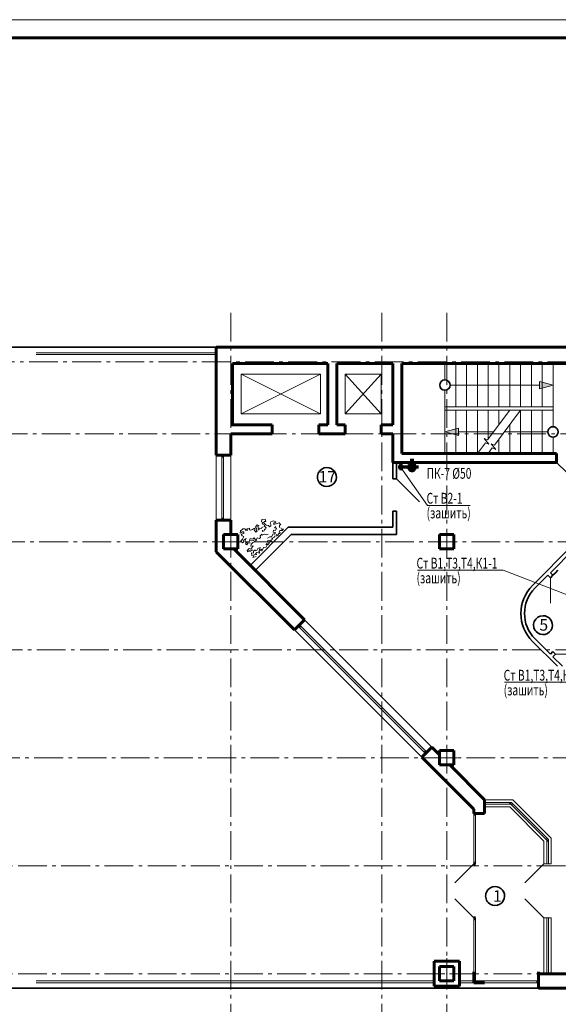
# Model space of a CAD drawing. Units: millimetres. Extents: x -106844 to 28213, y -1882 to 115678.
# Drawn here: x 19119 to 19268, y 704 to 978 of the extents above; entities that cross this region are included whole.
import ezdxf

# ---------------------------------------------------------------- set-up
doc = ezdxf.new("R2010")
doc.units = ezdxf.units.MM
doc.linetypes.add('GOST2.303 6', pattern=[12, 8, -1.5, 1, -1.5])
for name, color, linetype, lineweight in [('2D-чертеж - Общий_Ном_пера__202', 7, 'Continuous', 13), ('2D-чертеж - Общий_Ном_пера__203', 7, 'Continuous', 20), ('2D-чертеж - Общий_Ном_пера__204', 7, 'Continuous', 35), ('Arcs_Circles_Ном_пера__204', 7, 'Continuous', 35), ('Fills_Ном_пера__204', 7, 'Continuous', 35), ('Lines_Ном_пера__1', 7, 'Continuous', 13), ('Lines_Ном_пера__201', 7, 'Continuous', 5), ('Lines_Ном_пера__202', 7, 'Continuous', 13), ('Lines_Ном_пера__203', 7, 'Continuous', 20), ('Lines_Ном_пера__205', 7, 'Continuous', 60), ('Text blocks_Ном_пера__1', 7, 'Continuous', 13), ('ВК', 7, 'Continuous', 50), ('Двери ArchiCAD_Ном_пера__203', 7, 'Continuous', 20), ('Двери ArchiCAD_Ном_пера__204', 7, 'Continuous', 35), ('Двери ArchiCAD_Ном_пера__205', 7, 'Continuous', 60), ('Интерьер - Мебель_Ном_пера__202', 7, 'Continuous', 13), ('Интерьер- Перегородка_Ном_пера__203', 7, 'Continuous', 20), ('Интерьер- Перегородка_Ном_пера__204', 7, 'Continuous', 35), ('Интерьер- Перегородка_Ном_пера__205', 7, 'Continuous', 60), ('Конструктивный - Несущий_Ном_пера__201', 7, 'Continuous', 5), ('Конструктивный - Несущий_Ном_пера__205', 7, 'Continuous', 60), ('Окна ArchiCAD_Ном_пера__203', 7, 'Continuous', 20), ('Окна ArchiCAD_Ном_пера__205', 7, 'Continuous', 60)]:
    doc.layers.add(name, color=color, linetype=linetype, lineweight=lineweight)
doc.layers.add('Двери ArchiCAD', color=7, linetype='Continuous')
doc.layers.add('Окна ArchiCAD', color=7, linetype='Continuous')
doc.styles.add('GOST 2.304', font='CS_Gost2304.shx')
doc.styles.add('азат', font='isocpeui.ttf')

# ---------------------------------------------------------------- blocks, each defined once
blk = doc.blocks.new('Окно металлическое криволинейное 13_13')
at = {"layer": 'Окна ArchiCAD_Ном_пера__203', "linetype": 'Continuous'}
for p, q in [((-900, 0), (-850, 0)), ((-850, 0), (-850, -50)), ((-850, 0), (850, 0)), ((850, -50), (850, 0)), ((850, 0), (900, 0)), ((-850, -50), (-900, -50)), ((850, -50), (-850, -50)), ((900, -50), (850, -50))]:
    blk.add_line(p, q, dxfattribs=at)
at = {"layer": 'Окна ArchiCAD_Ном_пера__205', "linetype": 'Continuous'}
for p, q in [((-900, 0), (-900, -50)), ((900, 0), (900, -50))]:
    blk.add_line(p, q, dxfattribs=at)
blk = doc.blocks.new('Окно металлическое криволинейное 13_14')
at = {"layer": 'Окна ArchiCAD_Ном_пера__203', "linetype": 'Continuous'}
for p, q in [((-700, 0), (-650, 0)), ((-650, 0), (-650, -50)), ((-650, 0), (650, 0)), ((650, -50), (650, 0)), ((650, 0), (700, 0)), ((-650, -50), (-700, -50)), ((650, -50), (-650, -50)), ((700, -50), (650, -50))]:
    blk.add_line(p, q, dxfattribs=at)
at = {"layer": 'Окна ArchiCAD_Ном_пера__205', "linetype": 'Continuous'}
for p, q in [((-700, 0), (-700, -50)), ((700, 0), (700, -50))]:
    blk.add_line(p, q, dxfattribs=at)
blk = doc.blocks.new('Окно металлическое криволинейное 13_11')
at = {"layer": 'Окна ArchiCAD_Ном_пера__203', "linetype": 'Continuous'}
for p, q in [((-900, 0), (-850, 0)), ((-850, 0), (-850, -50)), ((-850, 0), (850, 0)), ((850, -50), (850, 0)), ((850, 0), (900, 0)), ((-850, -50), (-900, -50)), ((850, -50), (-850, -50)), ((900, -50), (850, -50))]:
    blk.add_line(p, q, dxfattribs=at)
at = {"layer": 'Окна ArchiCAD_Ном_пера__205', "linetype": 'Continuous'}
for p, q in [((-900, 0), (-900, -50)), ((900, 0), (900, -50))]:
    blk.add_line(p, q, dxfattribs=at)
blk = doc.blocks.new('Окно металлическое криволинейное 13_7')
at = {"layer": 'Окна ArchiCAD_Ном_пера__203', "linetype": 'Continuous'}
for p, q in [((-2500, 150), (2500, 150)), ((-2500, 0), (-2450, 0)), ((-2450, 0), (-2450, -50)), ((-2450, 0), (2450, 0)), ((2450, -50), (2450, 0)), ((2450, 0), (2500, 0)), ((-2450, -50), (-2500, -50)), ((-2500, -250), (2500, -250)), ((2450, -50), (-2450, -50)), ((2500, -50), (2450, -50))]:
    blk.add_line(p, q, dxfattribs=at)
at = {"layer": 'Окна ArchiCAD_Ном_пера__205', "linetype": 'Continuous'}
for p, q in [((-2500, 0), (-2500, -50)), ((2500, 0), (2500, -50))]:
    blk.add_line(p, q, dxfattribs=at)
blk = doc.blocks.new('Дверной проем_27')
at = {"layer": 'Двери ArchiCAD_Ном_пера__205', "linetype": 'Continuous'}
for p, q in [((-650, 0), (-650, -250)), ((650, 0), (650, -250))]:
    blk.add_line(p, q, dxfattribs=at)
blk = doc.blocks.new('Окно металлическое криволинейное 13_6')
at = {"layer": 'Окна ArchiCAD_Ном_пера__203', "linetype": 'Continuous'}
for p, q in [((-900, 150), (900, 150)), ((-900, 0), (-850, 0)), ((-850, 0), (-850, -50)), ((-850, 0), (850, 0)), ((850, -50), (850, 0)), ((850, 0), (900, 0)), ((-850, -50), (-900, -50)), ((-900, -250), (900, -250)), ((850, -50), (-850, -50)), ((900, -50), (850, -50))]:
    blk.add_line(p, q, dxfattribs=at)
at = {"layer": 'Окна ArchiCAD_Ном_пера__205', "linetype": 'Continuous'}
for p, q in [((-900, 0), (-900, -50)), ((900, 0), (900, -50))]:
    blk.add_line(p, q, dxfattribs=at)
blk = doc.blocks.new('Дверной проем_11')
at = {"layer": 'Двери ArchiCAD_Ном_пера__205', "linetype": 'Continuous'}
for p, q in [((-500, 0), (-500, -250)), ((500, 0), (500, -250))]:
    blk.add_line(p, q, dxfattribs=at)
blk = doc.blocks.new('Дверной проем_12')
at = {"layer": 'Двери ArchiCAD_Ном_пера__205', "linetype": 'Continuous'}
for p, q in [((-650, 0), (-650, -250)), ((650, 0), (650, -250))]:
    blk.add_line(p, q, dxfattribs=at)
blk = doc.blocks.new('Дверной проем_23')
at = {"layer": 'Двери ArchiCAD_Ном_пера__204', "linetype": 'Continuous'}
for p, q in [((-350, 0), (-350, 100)), ((350, 0), (350, 100))]:
    blk.add_line(p, q, dxfattribs=at)
blk = doc.blocks.new('Дверной проем_20')
at = {"layer": 'Двери ArchiCAD_Ном_пера__203', "linetype": 'Continuous'}
for p, q in [((-750, 0), (-750, 200)), ((750, 0), (750, 200))]:
    blk.add_line(p, q, dxfattribs=at)
blk = doc.blocks.new('Дверной проем_19')
at = {"layer": 'Двери ArchiCAD_Ном_пера__204', "linetype": 'Continuous'}
for p, q in [((-450, 0), (-450, -100)), ((450, 0), (450, -100))]:
    blk.add_line(p, q, dxfattribs=at)
blk = doc.blocks.new('Дверной проем_2')
at = {"layer": 'Двери ArchiCAD_Ном_пера__204', "linetype": 'Continuous'}
for p, q in [((-350, 0), (-350, -100)), ((350, 0), (350, -100))]:
    blk.add_line(p, q, dxfattribs=at)

msp = doc.modelspace()

# ---------------------------------------------------------------- hatches: boundary and pattern name
at = {"layer": 'Lines_Ном_пера__201', "linetype": 'Continuous'}
for points in [[(19266.952, 876.362), (19263.22, 875.362), (19263.22, 877.362)], [(19236.952, 863.362), (19240.684, 864.362), (19240.684, 862.362)]]:
    msp.add_hatch(color=256, dxfattribs=at).paths.add_polyline_path(points, flags=0)
at = {"layer": 'ВК'}
h = msp.add_hatch(color=244, dxfattribs=at)
edge = h.paths.add_edge_path()
edge.add_ellipse((19224.708, 853.73), major_axis=(-0.354, 0.354), ratio=1, start_angle=0, end_angle=360, ccw=False)
h = msp.add_hatch(color=244, dxfattribs=at)
edge = h.paths.add_edge_path()
edge.add_ellipse((19224.708, 853.457), major_axis=(-0.354, 0.354), ratio=1, start_angle=0, end_angle=360, ccw=False)
h = msp.add_hatch(color=244, dxfattribs=at)
edge = h.paths.add_edge_path()
edge.add_ellipse((19227.802, 853.73), major_axis=(-0.707, 0.707), ratio=1, start_angle=0, end_angle=360, ccw=False)
h = msp.add_hatch(color=244, dxfattribs=at)
edge = h.paths.add_edge_path()
edge.add_ellipse((19227.802, 853.457), major_axis=(-0.707, 0.707), ratio=1, start_angle=0, end_angle=360, ccw=False)

# ---------------------------------------------------------------- linework, layer by layer
at = {"layer": '2D-чертеж - Общий_Ном_пера__202', "linetype": 'GOST2.303 6'}
for p, q in [((19177.452, 896.457), (19177.452, 675.305)), ((19219.452, 896.457), (19219.452, 675.305)), ((19237.452, 896.457), (19237.452, 675.305)), ((19357.452, 882.862), (18985.868, 882.862)), ((19396.993, 862.862), (18985.868, 862.862)), ((19456.305, 832.862), (18985.868, 832.862)), ((19515.616, 802.862), (18985.868, 802.862)), ((19574.927, 772.862), (18985.868, 772.862)), ((19618.4, 742.862), (18985.868, 742.862)), ((19618.4, 712.862), (18985.868, 712.862))]:
    msp.add_line(p, q, dxfattribs=at)
at = {"layer": '2D-чертеж - Общий_Ном_пера__203', "linetype": 'Continuous'}
for p, q in [((19123.452, 885.362), (19173.452, 885.362)), ((19123.452, 884.862), (19173.452, 884.862)), ((19267.952, 854.862), (19270.852, 851.963)), ((19239.649, 738.059), (19244.952, 743.362)), ((19259.149, 738.059), (19264.452, 743.362)), ((19239.649, 733.665), (19244.952, 728.362)), ((19259.149, 733.665), (19264.452, 728.362)), ((19123.452, 710.862), (19233.952, 710.862)), ((19123.452, 710.362), (19233.952, 710.362)), ((19240.952, 710.862), (19244.952, 710.862)), ((19240.952, 710.362), (19244.952, 710.362))]:
    msp.add_line(p, q, dxfattribs=at)
at = {"layer": '2D-чертеж - Общий_Ном_пера__204', "linetype": 'Continuous'}
for p, q in [((19173.452, 886.862), (19035.452, 886.862)), ((19262.952, 708.862), (19035.452, 708.862))]:
    msp.add_line(p, q, dxfattribs=at)
at = {"layer": 'Arcs_Circles_Ном_пера__204', "linetype": 'Continuous'}
for centre, major_axis, start_param, end_param in [((19236.952, 876.362), (-1.02, 1.02), 3.9269908, 10.2101761), ((19266.952, 863.362), (1.02, 1.02), 5.497787143781493, 11.78097245096108)]:
    msp.add_ellipse(centre, major_axis=major_axis, ratio=1, start_param=start_param, end_param=end_param, dxfattribs=at)
at = {"layer": 'Fills_Ном_пера__204', "linetype": 'Continuous'}
for centre, major_axis, start_param, end_param in [((19204.169, 850.826), (-1.86, 1.86), -0.7853982, 1.531855), ((19204.169, 850.826), (1.86, 1.86), 5.2315351, 7.0685835), ((19204.169, 850.826), (-1.86, 1.86), 1.531855, 3.6607388), ((19264.178, 809.675), (1.86, 1.86), 0.7853982, 3.1026513), ((19264.178, 809.675), (1.86, 1.86), 5.2315351, 7.0685835), ((19264.178, 809.675), (1.86, 1.86), 3.1026513, 5.2315351), ((19250.879, 734.432), (1.86, 1.86), 0.7853982, 3.1026513), ((19250.879, 734.432), (1.86, 1.86), 5.2315351, 7.0685835), ((19250.879, 734.432), (1.86, 1.86), 3.1026513, 5.2315351)]:
    msp.add_ellipse(centre, major_axis=major_axis, ratio=1, start_param=start_param, end_param=end_param, dxfattribs=at)
at = {"layer": 'Lines_Ном_пера__1', "linetype": 'Continuous'}
for p, q in [((19180.388, 868.362), (19202.388, 879.362)), ((19202.388, 868.362), (19180.388, 879.362)), ((19180.388, 879.362), (19180.388, 868.362)), ((19202.388, 879.362), (19180.388, 879.362)), ((19202.388, 868.362), (19202.388, 879.362)), ((19219.252, 879.362), (19209.252, 879.362)), ((19209.252, 879.362), (19219.252, 868.362)), ((19219.252, 879.362), (19209.252, 868.362)), ((19209.252, 879.362), (19209.252, 868.362)), ((19219.252, 868.362), (19219.252, 879.362)), ((19180.388, 868.362), (19202.388, 868.362)), ((19209.252, 868.362), (19219.252, 868.362))]:
    msp.add_line(p, q, dxfattribs=at)
at = {"layer": 'Lines_Ном_пера__201', "linetype": 'Continuous'}
for p, q in [((18925.124, 977.862), (19816.124, 977.862)), ((19266.952, 876.362), (19263.22, 877.362)), ((19263.22, 875.362), (19263.22, 877.362)), ((19266.952, 876.362), (19263.22, 875.362)), ((19236.952, 863.362), (19240.684, 864.362)), ((19240.684, 864.362), (19240.684, 862.362)), ((19236.952, 863.362), (19240.684, 862.362))]:
    msp.add_line(p, q, dxfattribs=at)
at = {"layer": 'Lines_Ном_пера__202', "linetype": 'Continuous'}
for p, q in [((19238.395, 876.362), (19263.22, 876.362)), ((19248.775, 861.125), (19254.952, 869.362)), ((19250.695, 859.685), (19257.952, 869.362)), ((19250.452, 863.362), (19240.684, 863.362)), ((19249.129, 859.931), (19247.826, 861.527)), ((19248.775, 861.125), (19247.826, 861.527)), ((19265.509, 863.362), (19253.452, 863.362)), ((19245.952, 857.362), (19248.18, 860.333)), ((19249.129, 859.931), (19248.18, 860.333)), ((19248.952, 857.362), (19250.1, 858.893)), ((19251.049, 858.491), (19249.746, 860.087)), ((19250.695, 859.685), (19249.746, 860.087)), ((19251.049, 858.491), (19250.1, 858.893))]:
    msp.add_line(p, q, dxfattribs=at)
at = {"layer": 'Lines_Ном_пера__203', "linetype": 'Continuous'}
for p, q in [((19236.952, 882.362), (19236.952, 877.805)), ((19239.952, 882.362), (19239.952, 870.362)), ((19242.952, 882.362), (19242.952, 870.362)), ((19245.952, 882.362), (19245.952, 870.362)), ((19248.952, 882.362), (19248.952, 870.362)), ((19251.952, 882.362), (19251.952, 870.362)), ((19254.952, 882.362), (19254.952, 870.362)), ((19257.952, 882.362), (19257.952, 870.362)), ((19260.952, 882.362), (19260.952, 870.362)), ((19263.952, 882.362), (19263.952, 870.362)), ((19266.952, 882.362), (19266.952, 864.805)), ((19236.952, 874.919), (19236.952, 857.362)), ((19236.952, 870.362), (19266.952, 870.362)), ((19236.952, 869.362), (19266.952, 869.362)), ((19239.952, 869.362), (19239.952, 857.362)), ((19242.952, 869.362), (19242.952, 857.362)), ((19245.952, 869.362), (19245.952, 857.362)), ((19248.952, 869.362), (19248.952, 861.362)), ((19251.952, 869.362), (19251.952, 865.362)), ((19257.952, 869.362), (19257.952, 857.362)), ((19260.952, 869.362), (19260.952, 857.362)), ((19263.952, 869.362), (19263.952, 857.362)), ((19254.952, 865.362), (19254.952, 857.362)), ((19266.952, 861.919), (19266.952, 857.362)), ((19251.952, 861.362), (19251.952, 857.362)), ((19223.452, 850.362), (19229.887, 843.927)), ((19266.212, 815.834), (19266.212, 822.834)), ((19274.626, 801.621), (19267.626, 801.621)), ((19247.952, 760.44), (19255.443, 760.44)), ((19254.736, 760.44), (19265.702, 749.474)), ((19255.443, 760.44), (19265.702, 750.181)), ((19247.952, 759.94), (19255.943, 759.94)), ((19265.202, 750.681), (19265.202, 743.362)), ((19265.702, 750.181), (19265.702, 743.362)), ((19265.202, 728.362), (19265.202, 712.862)), ((19265.702, 728.362), (19265.702, 712.862))]:
    msp.add_line(p, q, dxfattribs=at)
at = {"layer": 'Lines_Ном_пера__205', "linetype": 'Continuous'}
msp.add_line((18945.124, 972.862), (19811.124, 972.862), dxfattribs=at)
at = {"layer": 'ВК', "color": 244, "lineweight": 50}
for p, q in [((19224.708, 853.73), (19227.302, 853.73)), ((19224.708, 853.457), (19227.302, 853.457)), ((19227.788, 855.579), (19227.276, 855.579)), ((19227.788, 855.306), (19227.276, 855.306)), ((19227.788, 854.729), (19227.788, 855.579)), ((19228.3, 855.579), (19227.788, 855.579)), ((19227.788, 854.457), (19227.788, 855.306)), ((19228.3, 855.306), (19227.788, 855.306)), ((19228.802, 853.73), (19229.564, 853.73)), ((19228.802, 853.457), (19229.564, 853.457))]:
    msp.add_line(p, q, dxfattribs=at)
at = {"layer": 'ВК', "color": 6, "lineweight": 15, "ltscale": 2}
for p, q in [((19232.072, 842.963), (19224.708, 853.457)), ((19243.974, 842.963), (19232.072, 842.963)), ((19253.084, 824.928), (19229.281, 824.928)), ((19275.959, 816.115), (19253.084, 824.928)), ((19277.283, 793.799), (19253.48, 793.799))]:
    msp.add_line(p, q, dxfattribs=at)
at = {"layer": 'ВК', "color": 244, "extrusion": (0, 0, -1)}
for centre, major_axis in [((19224.708, 853.73), (-0.354, 0.354)), ((19224.708, 853.457), (-0.354, 0.354)), ((19227.802, 853.73), (-0.707, 0.707)), ((19227.802, 853.457), (-0.707, 0.707))]:
    msp.add_ellipse(centre, major_axis=major_axis, ratio=1, start_param=4.4376639, end_param=10.7208492, dxfattribs=at)
at = {"layer": 'Двери ArchiCAD_Ном_пера__204', "linetype": 'Continuous'}
for p, q in [((19267.626, 824.249), (19266.919, 823.541)), ((19268.333, 824.956), (19267.626, 824.249))]:
    msp.add_line(p, q, dxfattribs=at)
at = {"layer": 'Интерьер - Мебель_Ном_пера__202', "linetype": 'Continuous'}
for p, q in [((19184.329, 836.853), (19184.77, 837.536)), ((19184.77, 837.536), (19185.317, 837.292)), ((19185.317, 837.292), (19184.975, 837.192)), ((19184.975, 837.192), (19185.104, 836.671)), ((19185.969, 838.414), (19186.074, 839.049)), ((19186.489, 838.172), (19185.969, 838.414)), ((19186.074, 839.049), (19187.042, 839.08)), ((19186.112, 836.771), (19186.496, 836.947)), ((19186.188, 837.834), (19186.489, 838.172)), ((19186.87, 837.455), (19186.188, 837.834)), ((19186.771, 838.515), (19186.678, 838.108)), ((19186.678, 838.108), (19187.294, 837.481)), ((19187.166, 838.479), (19186.771, 838.515)), ((19186.886, 837.186), (19186.87, 837.455)), ((19187.331, 836.721), (19186.886, 837.186)), ((19187.042, 839.08), (19187.166, 838.479)), ((19187.294, 837.481), (19187.976, 837.317)), ((19187.976, 837.317), (19188.242, 836.947)), ((19188.242, 836.947), (19188.616, 837.307)), ((19188.435, 838.006), (19188.579, 838.389)), ((19188.628, 837.685), (19188.435, 838.006)), ((19188.579, 838.389), (19189.026, 838.571)), ((19188.616, 837.307), (19188.628, 837.685)), ((19189.026, 838.571), (19189.302, 838.673)), ((19189.302, 838.673), (19190.007, 838.365)), ((19189.459, 838.093), (19189.435, 837.599)), ((19189.435, 837.599), (19190.33, 837.882)), ((19189.866, 838.145), (19189.459, 838.093)), ((19190, 837.082), (19189.576, 836.705)), ((19190.007, 838.365), (19189.866, 838.145)), ((19190.33, 837.882), (19190.918, 838.141)), ((19190.918, 838.141), (19191.335, 837.551)), ((19191.335, 837.551), (19191.012, 837.482)), ((19191.012, 837.482), (19191.012, 836.776)), ((19180.045, 835.267), (19180.139, 835.926)), ((19180.539, 835.385), (19180.045, 835.267)), ((19180.139, 835.926), (19180.586, 836.185)), ((19180.37, 834.979), (19181.057, 835.15)), ((19180.649, 834.48), (19180.37, 834.979)), ((19181.122, 835.635), (19180.527, 835.626)), ((19180.527, 835.626), (19180.539, 835.385)), ((19180.586, 836.185), (19180.851, 836.443)), ((19181.06, 834.262), (19180.649, 834.48)), ((19180.751, 833.573), (19181.06, 834.262)), ((19180.851, 836.443), (19181.377, 836.402)), ((19181.057, 835.15), (19181.122, 835.635)), ((19181.377, 836.402), (19181.73, 835.965)), ((19181.599, 836.097), (19182.2, 836.021)), ((19181.875, 836.343), (19182.013, 836.463)), ((19182.2, 836.021), (19181.875, 836.343)), ((19182.013, 836.463), (19182.681, 836.586)), ((19182.681, 836.586), (19182.704, 836.203)), ((19182.704, 836.203), (19182.987, 836.045)), ((19182.987, 836.045), (19183.552, 836.233)), ((19183.552, 836.233), (19184.069, 836.61)), ((19184.267, 836.267), (19183.981, 836.193)), ((19183.981, 836.193), (19184.399, 835.527)), ((19184.069, 836.61), (19184.267, 836.267)), ((19184.691, 836.34), (19184.329, 836.853)), ((19184.399, 835.527), (19184.799, 835.786)), ((19184.587, 835.998), (19184.691, 836.34)), ((19184.799, 835.786), (19184.587, 835.998)), ((19185.104, 836.671), (19185.254, 836.101)), ((19185.254, 836.101), (19185.505, 836.633)), ((19185.505, 836.633), (19186.014, 836.502)), ((19185.641, 834.534), (19186.093, 834.916)), ((19185.759, 834.047), (19185.641, 834.534)), ((19186.014, 836.502), (19186.112, 836.771)), ((19186.093, 834.916), (19186.191, 834.704)), ((19186.191, 834.704), (19186.718, 834.949)), ((19186.298, 836.02), (19186.24, 835.666)), ((19186.24, 835.666), (19186.776, 835.881)), ((19186.718, 834.949), (19187.276, 834.732)), ((19186.776, 835.881), (19186.823, 836.351)), ((19186.823, 836.351), (19187.084, 836.333)), ((19187.084, 836.333), (19187.331, 836.721)), ((19187.276, 834.732), (19187.858, 834.987)), ((19188.341, 834.182), (19187.716, 833.857)), ((19188.768, 834.247), (19188.341, 834.182)), ((19189.223, 835.081), (19188.768, 834.247)), ((19189.595, 834.926), (19189.223, 835.081)), ((19189.315, 836.051), (19189.27, 835.505)), ((19189.27, 835.505), (19189.903, 835.431)), ((19189.905, 836.015), (19189.315, 836.051)), ((19189.641, 834.39), (19189.526, 834.047)), ((19189.576, 836.705), (19190.136, 836.581)), ((19189.903, 835.431), (19189.595, 834.926)), ((19190.248, 834.446), (19189.641, 834.39)), ((19190.136, 836.581), (19189.905, 836.015)), ((19190.615, 834.582), (19190.164, 834.893)), ((19190.164, 834.893), (19190.248, 834.446)), ((19190.749, 835.171), (19190.615, 834.582)), ((19191.012, 835.176), (19190.749, 835.171)), ((19191.144, 836.009), (19190.911, 835.617)), ((19190.911, 835.617), (19191.236, 835.462)), ((19191.236, 835.462), (19191.012, 835.176)), ((19191.717, 835.929), (19191.144, 836.009)), ((19191.39, 836.755), (19191.526, 836.388)), ((19191.526, 836.388), (19192.104, 836.375)), ((19192.104, 836.375), (19191.717, 835.929)), ((19180.256, 833.126), (19180.751, 833.573)), ((19180.703, 832.585), (19180.256, 833.126)), ((19181.127, 832.867), (19180.703, 832.585)), ((19181.786, 833.773), (19180.914, 833.18)), ((19180.914, 833.18), (19181.127, 832.867)), ((19181.435, 833.196), (19181.786, 833.773)), ((19181.49, 832.818), (19181.435, 833.196)), ((19182.166, 832.781), (19181.49, 832.818)), ((19181.55, 832.302), (19181.781, 832.559)), ((19181.974, 831.973), (19181.55, 832.302)), ((19181.781, 832.559), (19182.166, 832.781)), ((19182.216, 832.455), (19181.974, 831.973)), ((19182.869, 832.522), (19182.216, 832.455)), ((19182.688, 833.221), (19182.822, 833.762)), ((19183.272, 833.116), (19182.688, 833.221)), ((19182.822, 833.762), (19183.634, 833.59)), ((19183.033, 831.667), (19183.137, 832.149)), ((19183.69, 831.684), (19183.033, 831.667)), ((19183.069, 830.792), (19183.69, 831.684)), ((19183.137, 832.149), (19183.281, 832.377)), ((19183.763, 833.197), (19183.272, 833.116)), ((19183.281, 832.377), (19183.621, 832.68)), ((19183.621, 832.68), (19184.25, 832.844)), ((19183.634, 833.59), (19183.976, 833.907)), ((19184.25, 832.844), (19183.763, 833.197)), ((19183.976, 833.907), (19184.485, 833.101)), ((19184.485, 833.101), (19184.775, 833.927)), ((19184.775, 833.927), (19185.472, 833.785)), ((19185.472, 833.785), (19185.759, 834.047)), ((19187.362, 832.319), (19187.298, 832.119)), ((19187.298, 832.119), (19187.624, 831.929)), ((19187.624, 831.929), (19187.335, 831.346)), ((19187.887, 832.077), (19187.362, 832.319)), ((19188.41, 833.258), (19187.669, 833.057)), ((19187.669, 833.057), (19187.669, 832.728)), ((19187.669, 832.728), (19188.187, 832.775)), ((19188.164, 832.471), (19187.887, 832.077)), ((19188.187, 832.775), (19188.164, 832.471)), ((19188.38, 832.869), (19188.41, 833.258)), ((19188.824, 833.042), (19188.38, 832.869)), ((19189.163, 833.545), (19188.648, 833.397)), ((19188.648, 833.397), (19188.824, 833.042)), ((19189.526, 834.047), (19188.849, 833.809)), ((19188.849, 833.809), (19189.163, 833.545)), ((19182.044, 830.443), (19182.585, 830.938)), ((19182.138, 830.067), (19182.044, 830.443)), ((19182.644, 830.427), (19182.138, 830.067)), ((19182.585, 830.938), (19183.069, 830.792)), ((19182.801, 830.178), (19182.644, 830.427)), ((19183.337, 830.488), (19182.801, 830.178)), ((19183.818, 829.671), (19183.268, 829.738)), ((19183.268, 829.738), (19183.309, 829.057)), ((19183.309, 829.057), (19183.668, 829.15)), ((19183.621, 830.467), (19183.337, 830.488)), ((19183.996, 829.227), (19183.616, 828.472)), ((19183.616, 828.472), (19184.539, 828.75)), ((19184.23, 830.634), (19183.805, 830.258)), ((19183.805, 830.258), (19183.818, 829.671)), ((19184.667, 829.311), (19183.996, 829.227)), ((19184.256, 830.35), (19184.23, 830.634)), ((19184.696, 830.401), (19184.256, 830.35)), ((19184.703, 829.883), (19184.312, 829.518)), ((19184.312, 829.518), (19184.667, 829.311)), ((19184.964, 830.93), (19184.696, 830.401)), ((19185.55, 829.668), (19184.703, 829.883)), ((19185.645, 831.268), (19184.964, 830.93)), ((19185.2, 825.781), (19190.645, 831.226)), ((19185.998, 830.774), (19185.288, 830.156)), ((19185.288, 830.156), (19185.55, 829.668)), ((19185.433, 830.633), (19185.645, 831.268)), ((19186.112, 830.211), (19185.998, 830.774)), ((19186.602, 831.234), (19186.112, 830.211)), ((19187.335, 831.346), (19186.602, 831.234))]:
    msp.add_line(p, q, dxfattribs=at)
at = {"layer": 'Интерьер- Перегородка_Ном_пера__203', "linetype": 'Continuous'}
for p, q in [((19255.754, 761.19), (19247.952, 761.19)), ((19247.952, 761.19), (19247.952, 759.19)), ((19266.452, 750.492), (19255.754, 761.19)), ((19247.952, 759.19), (19254.925, 759.19)), ((19254.925, 759.19), (19264.452, 749.663)), ((19264.452, 749.663), (19264.452, 743.362)), ((19266.452, 743.362), (19266.452, 750.492)), ((19264.452, 728.362), (19264.452, 712.862)), ((19266.452, 712.862), (19266.452, 728.362)), ((19264.452, 712.862), (19266.452, 712.862))]:
    msp.add_line(p, q, dxfattribs=at)
at = {"layer": 'Интерьер- Перегородка_Ном_пера__204', "linetype": 'Continuous'}
for p, q in [((19223.452, 854.862), (19222.452, 854.862)), ((19222.452, 854.862), (19222.452, 850.362)), ((19223.452, 850.362), (19223.452, 854.862)), ((19222.452, 841.362), (19222.452, 836.862)), ((19223.452, 834.862), (19223.452, 841.362)), ((19193.452, 836.862), (19182.867, 826.276)), ((19184.281, 824.862), (19194.281, 834.862)), ((19222.452, 836.862), (19193.452, 836.862)), ((19194.281, 834.862), (19223.452, 834.862)), ((19272.411, 831.862), (19261.262, 820.713)), ((19266.212, 824.249), (19272.825, 830.862)), ((19182.867, 826.276), (19184.281, 824.862)), ((19261.969, 820.006), (19265.504, 823.541)), ((19265.504, 823.541), (19266.212, 822.834)), ((19266.919, 823.541), (19266.212, 824.249)), ((19261.262, 805.157), (19268.17, 798.249)), ((19266.212, 801.621), (19261.969, 805.864)), ((19266.919, 802.328), (19266.212, 801.621)), ((19266.919, 800.914), (19267.626, 801.621)), ((19269.584, 798.249), (19266.919, 800.914))]:
    msp.add_line(p, q, dxfattribs=at)
for major_axis in [(-7.778, 7.778), (-7.071, 7.071)]:
    msp.add_ellipse((19269.04, 812.935), major_axis=major_axis, ratio=1, start_param=0, end_param=1.5707963, dxfattribs=at)
at = {"layer": 'Интерьер- Перегородка_Ном_пера__205', "linetype": 'Continuous'}
for p, q in [((19173.452, 886.862), (19173.452, 865.362)), ((19274.245, 886.862), (19173.452, 886.862)), ((19177.952, 865.362), (19177.952, 882.362)), ((19177.952, 882.362), (19204.452, 882.362)), ((19204.452, 882.362), (19204.452, 865.362)), ((19206.952, 882.362), (19222.452, 882.362)), ((19206.952, 865.362), (19206.952, 882.362)), ((19222.452, 882.362), (19222.452, 865.362)), ((19224.952, 857.362), (19224.952, 882.362)), ((19224.952, 882.362), (19274.245, 882.362)), ((19173.452, 865.362), (19173.452, 856.862)), ((19177.452, 865.362), (19177.952, 865.362)), ((19188.952, 865.362), (19177.452, 865.362)), ((19204.452, 865.362), (19201.952, 865.362)), ((19209.252, 865.362), (19206.952, 865.362)), ((19222.452, 865.362), (19219.252, 865.362)), ((19177.452, 856.862), (19177.452, 862.862)), ((19177.452, 862.862), (19188.952, 862.862)), ((19201.952, 862.862), (19209.252, 862.862)), ((19219.252, 862.862), (19222.452, 862.862)), ((19222.452, 862.862), (19222.452, 854.862)), ((19173.452, 856.862), (19174.952, 856.862)), ((19174.952, 856.862), (19175.452, 856.862)), ((19175.452, 856.862), (19177.452, 856.862)), ((19267.952, 857.362), (19224.952, 857.362)), ((19222.452, 854.862), (19267.952, 854.862)), ((19173.452, 838.862), (19174.952, 838.862)), ((19173.452, 838.862), (19173.452, 830.034)), ((19174.952, 838.862), (19175.452, 838.862)), ((19175.452, 838.862), (19177.452, 838.862)), ((19177.452, 834.862), (19177.452, 838.862)), ((19173.452, 830.034), (19195.147, 808.339)), ((19197.976, 811.167), (19178.281, 830.862)), ((19196.208, 809.399), (19196.562, 809.753)), ((19196.562, 809.753), (19197.976, 811.167)), ((19195.147, 808.339), (19196.208, 809.399)), ((19230.503, 772.983), (19231.563, 774.044)), ((19231.563, 774.044), (19231.917, 774.398)), ((19231.917, 774.398), (19233.331, 775.812)), ((19235.452, 773.69), (19233.331, 775.812)), ((19230.503, 772.983), (19244.952, 758.534)), ((19247.952, 761.19), (19238.281, 770.862)), ((19247.952, 757.362), (19247.952, 761.19)), ((19244.952, 758.534), (19244.952, 757.362)), ((19244.952, 757.362), (19245.452, 757.362)), ((19245.452, 757.362), (19247.952, 757.362)), ((19244.952, 743.362), (19245.452, 743.362)), ((19244.952, 728.362), (19245.452, 728.362)), ((19244.952, 710.862), (19244.952, 713.362)), ((19262.952, 710.862), (19262.952, 713.362)), ((19271.222, 712.862), (19262.952, 712.862)), ((19244.952, 710.362), (19244.952, 710.862)), ((19244.952, 710.362), (19245.452, 710.362)), ((19245.452, 710.362), (19247.952, 710.362)), ((19262.952, 710.362), (19262.952, 710.862)), ((19262.952, 710.362), (19262.952, 708.862)), ((19262.952, 708.862), (19271.222, 708.862))]:
    msp.add_line(p, q, dxfattribs=at)
at = {"layer": 'Конструктивный - Несущий_Ном_пера__201', "linetype": 'Continuous'}
for p, q in [((19177.452, 833.662), (19177.452, 835.662)), ((19237.452, 833.662), (19237.452, 835.662)), ((19176.652, 832.862), (19174.652, 832.862)), ((19177.452, 832.062), (19177.452, 830.062)), ((19178.252, 832.862), (19180.252, 832.862)), ((19236.652, 832.862), (19234.652, 832.862)), ((19237.452, 832.062), (19237.452, 830.062)), ((19238.252, 832.862), (19240.252, 832.862)), ((19237.452, 773.662), (19237.452, 775.662)), ((19236.652, 772.862), (19234.652, 772.862)), ((19237.452, 772.062), (19237.452, 770.062)), ((19238.252, 772.862), (19240.252, 772.862)), ((19237.452, 713.662), (19237.452, 717.162)), ((19237.452, 713.662), (19237.452, 715.662)), ((19236.652, 712.862), (19233.152, 712.862)), ((19236.652, 712.862), (19234.652, 712.862)), ((19237.452, 712.062), (19237.452, 708.562)), ((19237.452, 712.062), (19237.452, 710.062)), ((19238.252, 712.862), (19241.752, 712.862)), ((19238.252, 712.862), (19240.252, 712.862))]:
    msp.add_line(p, q, dxfattribs=at)
for p in [(19177.452, 832.862), (19237.452, 832.862), (19237.452, 772.862), (19237.452, 712.862), (19237.452, 712.862)]:
    msp.add_point(p, dxfattribs=at)
at = {"layer": 'Конструктивный - Несущий_Ном_пера__205', "linetype": 'Continuous'}
for p, q in [((19179.452, 834.862), (19175.452, 834.862)), ((19175.452, 834.862), (19175.452, 830.862)), ((19179.452, 830.862), (19179.452, 834.862)), ((19239.452, 834.862), (19235.452, 834.862)), ((19235.452, 834.862), (19235.452, 830.862)), ((19239.452, 830.862), (19239.452, 834.862)), ((19175.452, 830.862), (19179.452, 830.862)), ((19235.452, 830.862), (19239.452, 830.862)), ((19239.452, 774.862), (19235.452, 774.862)), ((19235.452, 774.862), (19235.452, 770.862)), ((19239.452, 770.862), (19239.452, 774.862)), ((19235.452, 770.862), (19239.452, 770.862)), ((19240.952, 716.362), (19233.952, 716.362)), ((19233.952, 716.362), (19233.952, 709.362)), ((19239.452, 714.862), (19235.452, 714.862)), ((19235.452, 714.862), (19235.452, 710.862)), ((19239.452, 710.862), (19239.452, 714.862)), ((19240.952, 709.362), (19240.952, 716.362)), ((19233.952, 709.362), (19240.952, 709.362)), ((19235.452, 710.862), (19239.452, 710.862))]:
    msp.add_line(p, q, dxfattribs=at)

# ---------------------------------------------------------------- block references
at = {"layer": 'Двери ArchiCAD', "color": 21, "linetype": 'Continuous', "lineweight": 18, "true_color": 0xff9955, "zscale": 1000}
for name, p, xscale, yscale, rotation in [('Дверной проем_12', (19195.452, 862.862), 0.01, 0.01, 180.0000000000003), ('Дверной проем_19', (19222.452, 845.862), 0.01, 0.01, 90), ('Дверной проем_2', (19270.101, 804.096), 0.009999999999999998, 0.009999999999999998, 225.0000000000688)]:
    msp.add_blockref(name, p, dxfattribs=dict(at, xscale=xscale, yscale=yscale, rotation=rotation))
at = {"layer": 'Двери ArchiCAD', "color": 21, "linetype": 'Continuous', "lineweight": 18, "true_color": 0xff9955, "extrusion": (0, 0, -1), "zscale": -1000}
for name, p, xscale, yscale, rotation in [('Дверной проем_11', (-19214.252, 862.862), 0.01, 0.01, 179.9999999999997), ('Дверной проем_27', (-19274.452, 854.862), 0.01, 0.01, 180), ('Дверной проем_23', (-19269.394, 821.067), 0.009999999999999998, 0.009999999999999998, 225.0000000000691), ('Дверной проем_20', (-19264.452, 735.862), 0.01, 0.01, 90)]:
    msp.add_blockref(name, p, dxfattribs=dict(at, xscale=xscale, yscale=yscale, rotation=rotation))
at = {"layer": 'Окна ArchiCAD', "color": 21, "linetype": 'Continuous', "lineweight": 18, "true_color": 0xff9955, "extrusion": (0, 0, -1), "xscale": 0.01, "yscale": 0.01, "zscale": -1000}
for name, p, rotation in [('Окно металлическое криволинейное 13_6', (-19174.952, 847.862), 270), ('Окно металлическое криволинейное 13_7', (-19213.886, 791.722), 225.0000000000688), ('Окно металлическое криволинейное 13_14', (-19244.952, 750.362), 270), ('Окно металлическое криволинейное 13_13', (-19244.952, 719.362), 270), ('Окно металлическое криволинейное 13_11', (-19253.952, 710.362), 180)]:
    msp.add_blockref(name, p, dxfattribs=dict(at, rotation=rotation))

# ---------------------------------------------------------------- texts
at = {"layer": 'Text blocks_Ном_пера__1', "style": 'GOST 2.304', "width": 0.7}
for s, p in [('ПК-7 %%C50', (19231.845, 850.346)), ('Ст В2-1', (19231.845, 843.438)), ('(зашить)', (19231.845, 839.344)), ('Ст В1,Т3,Т4,К1-1', (19229.054, 825.402)), ('(зашить)', (19229.054, 821.309)), ('Ст В1,Т3,Т4,К1-2', (19253.253, 794.273)), ('(зашить)', (19253.253, 790.179))]:
    msp.add_text(s, height=3, dxfattribs=at).set_placement(p)
at = {"layer": 'Text blocks_Ном_пера__1', "style": 'азат'}
for s, p in [('17', (19201.857, 849.315)), ('5', (19263.175, 808.153)), ('1', (19250.298, 732.848))]:
    msp.add_text(s, height=3.2, dxfattribs=at).set_placement(p)

doc.saveas('drawing.dxf')
